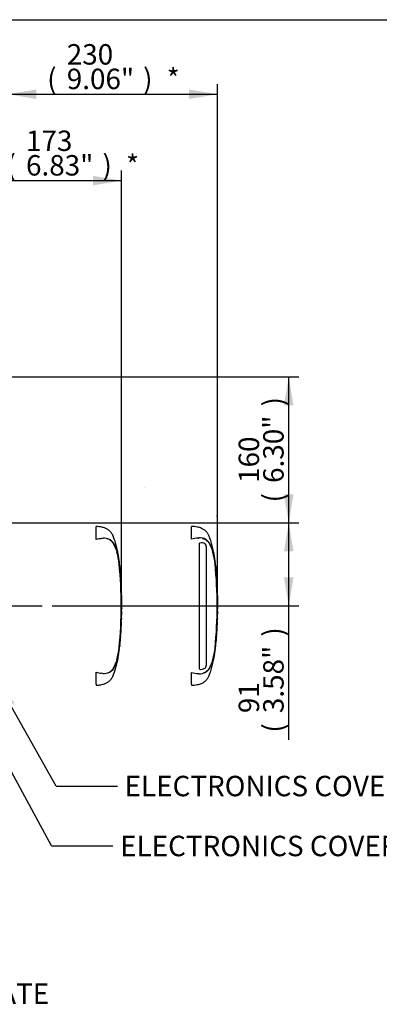
# Paper-space layout 'Sheet1' of a CAD drawing. Units: millimetres. Extents: x 0 to 4158, y 0 to 2940.
# Drawn here: x 1621 to 2015, y 1791 to 2870 of the extents above; entities that cross this region are included whole.
import ezdxf
from ezdxf.enums import TextEntityAlignment as Align
from ezdxf.lldxf.tags import DXFTag

# ---------------------------------------------------------------- set-up
doc = ezdxf.new("R2010")
doc.units = ezdxf.units.MM
doc.header["$LTSCALE"] = 7
for name, color, linetype in [('center line', 7, 'Continuous'), ('Default', 7, 'Continuous'), ('reference', 7, 'Continuous'), ('TSH-1', 7, 'Continuous'), ('visible', 7, 'Continuous')]:
    doc.layers.add(name, color=color, linetype=linetype)
doc.styles.add('SEACAD_Arial', font='arial.ttf')
tags = doc.linetypes.add('CENTER2', pattern=[28.575, 19.05, -3.175, 3.175, -3.175]).pattern_tags.tags
tags[10:11] = [DXFTag(74, 4), DXFTag(75, 0), DXFTag(340, '0'), DXFTag(46, 0.0), DXFTag(50, 0.0), DXFTag(44, 0.0), DXFTag(45, 0.0)]
tags[8:9] = [DXFTag(74, 4), DXFTag(75, 0), DXFTag(340, '0'), DXFTag(46, 0.0), DXFTag(50, 0.0), DXFTag(44, 0.0), DXFTag(45, 0.0)]
tags[6:7] = [DXFTag(74, 4), DXFTag(75, 0), DXFTag(340, '0'), DXFTag(46, 0.0), DXFTag(50, 0.0), DXFTag(44, 0.0), DXFTag(45, 0.0)]
tags[4:5] = [DXFTag(74, 4), DXFTag(75, 0), DXFTag(340, '0'), DXFTag(46, 0.0), DXFTag(50, 0.0), DXFTag(44, 0.0), DXFTag(45, 0.0)]
tags = doc.linetypes.add('HIDDEN2', pattern=[4.7625, 3.175, -1.5875]).pattern_tags.tags
tags[6:7] = [DXFTag(74, 4), DXFTag(75, 0), DXFTag(340, '0'), DXFTag(46, 0.0), DXFTag(50, 0.0), DXFTag(44, 0.0), DXFTag(45, 0.0)]
tags[4:5] = [DXFTag(74, 4), DXFTag(75, 0), DXFTag(340, '0'), DXFTag(46, 0.0), DXFTag(50, 0.0), DXFTag(44, 0.0), DXFTag(45, 0.0)]
tags = doc.linetypes.add('PHANTOM2', pattern=[31.75, 15.875, -3.175, 3.175, -3.175, 3.175, -3.175]).pattern_tags.tags
tags[14:15] = [DXFTag(74, 4), DXFTag(75, 0), DXFTag(340, '0'), DXFTag(46, 0.0), DXFTag(50, 0.0), DXFTag(44, 0.0), DXFTag(45, 0.0)]
tags[12:13] = [DXFTag(74, 4), DXFTag(75, 0), DXFTag(340, '0'), DXFTag(46, 0.0), DXFTag(50, 0.0), DXFTag(44, 0.0), DXFTag(45, 0.0)]
tags[10:11] = [DXFTag(74, 4), DXFTag(75, 0), DXFTag(340, '0'), DXFTag(46, 0.0), DXFTag(50, 0.0), DXFTag(44, 0.0), DXFTag(45, 0.0)]
tags[8:9] = [DXFTag(74, 4), DXFTag(75, 0), DXFTag(340, '0'), DXFTag(46, 0.0), DXFTag(50, 0.0), DXFTag(44, 0.0), DXFTag(45, 0.0)]
tags[6:7] = [DXFTag(74, 4), DXFTag(75, 0), DXFTag(340, '0'), DXFTag(46, 0.0), DXFTag(50, 0.0), DXFTag(44, 0.0), DXFTag(45, 0.0)]
tags[4:5] = [DXFTag(74, 4), DXFTag(75, 0), DXFTag(340, '0'), DXFTag(46, 0.0), DXFTag(50, 0.0), DXFTag(44, 0.0), DXFTag(45, 0.0)]
doc.dimstyles.new('ISO-InstDr', dxfattribs={"dimtxt": 22.4, "dimasz": 31.36, "dimexe": 11.2, "dimexo": 11.2, "dimgap": 5.6, "dimtad": 1, "dimdec": 0, "dimzin": 0, "dimdsep": 46, "dimtxsty": 'SEACAD_Arial', "dimblk1": '_SE_FILLED', "dimblk2": '_SE_FILLED', "dimsah": 1, "dimcen": 11.2, "dimadec": 0, "dimazin": 0, "dimtfac": 0.5, "dimtofl": 0, "dimtmove": 0, "dimatfit": 3, "dimfxl": 1, "dimtzin": 0, "dimarcsym": 0})

# ---------------------------------------------------------------- blocks, each defined once
blk = doc.blocks.new('SE3')
at = {"layer": 'center line', "color": 7, "linetype": 'CENTER2'}
blk.add_line((1376, 2227.6), (1645.2, 2227.6), dxfattribs=at)
at = {"layer": 'reference', "color": 7, "linetype": 'PHANTOM2'}
for p, q in [((1809.2, 2300.7), (1809.2, 2314.6)), ((1816.2, 2301.9), (1817, 2301.9)), ((1818.3, 2296.4), (1817.7, 2296.2)), ((1817.7, 2158.3), (1817.7, 2296.2)), ((1825, 2294), (1823.9, 2295.5)), ((1825.2, 2292.6), (1825, 2294)), ((1825.2, 2292.6), (1825.2, 2162.2)), ((1835.6, 2271.2), (1835.5, 2271.2)), ((1836.1, 2264.5), (1835.6, 2270.8)), ((1835.6, 2270.8), (1836.1, 2265.1)), ((1835.9, 2267.2), (1836.1, 2264.5)), ((1836.2, 2262.2), (1835.9, 2266.8)), ((1836.1, 2264.7), (1836, 2265.5)), ((1836.5, 2258.6), (1836.5, 2259.1)), ((1836.5, 2258.6), (1836.5, 2258.6)), ((1836.8, 2253.6), (1836.5, 2258.2)), ((1836.8, 2253.2), (1836.9, 2253.2)), ((1836.9, 2251.2), (1836.9, 2251.2)), ((1836.9, 2251.2), (1837, 2249.3)), ((1837.1, 2246.6), (1837.2, 2246.6)), ((1837.3, 2241.1), (1837.4, 2241.1)), ((1837.5, 2219.2), (1837.6, 2224.3)), ((1837.3, 2214), (1837.2, 2211.8)), ((1837.2, 2210), (1837.4, 2214)), ((1837.3, 2214), (1837.3, 2214)), ((1837.3, 2211.4), (1837.4, 2213.6)), ((1837.5, 2219.2), (1837.4, 2219.2)), ((1837.6, 2221.9), (1837.5, 2221.9)), ((1837.5, 2219.2), (1837.5, 2219.2)), ((1837.5, 2219.2), (1837.5, 2219.2)), ((1837.2, 2211.4), (1837.3, 2211.4)), ((1836.3, 2193.7), (1836.2, 2192.2)), ((1836.3, 2194.1), (1836.3, 2194.1)), ((1835.5, 2184), (1836, 2189.4)), ((1835.5, 2184), (1835.5, 2184)), ((1836, 2189.4), (1836, 2189.4)), ((1809.2, 2141.9), (1809.2, 2154.5))]:
    blk.add_line(p, q, dxfattribs=at)
for centre, radius, start, end in [((1819.3, 2261.2), 40.8, 94.3622, 104.3872), ((1818.2, 2287.8), 14.2, 62.8582, 94.7865), ((1820.1, 2290.2), 6.52, 55.0654, 106.5627), ((1763.8, 2266.5), 71.5, 5.601, 16.2328), ((1378.6, 2227.6), 458.6, 354.2522, 5.7478), ((1848.1, 2272.1), 12.6, 184.0619, 185.8935), ((1776.8, 2265.3), 59, 5.3172, 5.7072), ((1373.6, 2227.6), 463.8, 355.2163, 4.775), ((1850.3, 2263.1), 14.1, 183.7687, 185.2875), ((1768.6, 2254.6), 68, 3.3554, 6.0398), ((1754, 2251.7), 82.8, 4.7889, 5.0084), ((1843.5, 2258.8), 6.99, 181.159, 184.4404), ((1843.3, 2253.8), 6.58, 182.3814, 185.8726), ((1843.7, 2251.3), 6.84, 180.3818, 183.8832), ((2032, 2259.6), 195.3, 182.5817, 183.8224), ((1140.5, 2212.4), 697.5, 2.8125, 3.037), ((1843.4, 2246.5), 6.23, 179.7049, 183.3851), ((2030.1, 2230.3), 192.5, 179.6552, 181.8399), ((1849.9, 2213.3), 12.5, 176.7538, 178.5825), ((1842.7, 2221.5), 5.21, 175.7965, 180.1971), ((1848.4, 2219.2), 10.9, 178.2372, 180.334), ((1832.3, 2219.6), 5.15, 355.5185, 359.9755), ((1864.4, 2220), 27, 181.2669, 181.8825), ((1829.9, 2221.7), 7.69, 358.1746, 1.1555), ((1843.2, 2211.5), 5.97, 176.9388, 180.7786), ((2034.6, 2178.6), 198.9, 175.5433, 176.8832), ((1822.1, 2194.7), 14.2, 355.6797, 357.2948), ((1760.6, 2189.2), 74.7, 343.9983, 354.1679), ((1819.8, 2165.1), 7.12, 252.839, 303.7854), ((1821.4, 2162.2), 3.82, 308.2576, 0.8992), ((1819.2, 2193.4), 40.2, 255.5406, 265.7101), ((1817.7, 2176.4), 23.1, 266.3134, 268.3319), ((1818.2, 2167.4), 14.2, 265.2127, 297.1426), ((1702.4, 2099.8), 114.7, 20.8361, 21.5235)]:
    blk.add_arc(centre, radius, start, end, dxfattribs=at)
for points, knots in [([(1836.1, 2264.6), (1835.8, 2268.6), (1835.2, 2275.7), (1833.4, 2287.6), (1831.2, 2296.2), (1829.3, 2301.6), (1828.6, 2303.6), (1827.8, 2305.3), (1827.1, 2306.6), (1826.2, 2307.7), (1825, 2309.3), (1822.9, 2311.1), (1819.6, 2312.8), (1814.9, 2314.2), (1811.5, 2314.5), (1809.2, 2314.6)], [0, 0, 0, 0, 0.173255, 0.360768, 0.554783, 0.594278, 0.629136, 0.657213, 0.678197, 0.698895, 0.727606, 0.772901, 0.826702, 0.900833, 1, 1, 1, 1]), ([(1821.3, 2301.6), (1821.4, 2301.6), (1821.5, 2301.5), (1821.9, 2301.4), (1822.3, 2301.3), (1823.2, 2300.9), (1823.8, 2300.6), (1824.7, 2300), (1824.9, 2299.8), (1825.5, 2299.4), (1825.7, 2299.2), (1826.4, 2298.6), (1826.9, 2298.2), (1827.5, 2297.5), (1827.7, 2297.2), (1828, 2296.7), (1828.2, 2296.5), (1828.6, 2295.7), (1828.9, 2295.2), (1829.4, 2294.1), (1829.7, 2293.6), (1830.4, 2292), (1830.8, 2290.9), (1831.7, 2288.7), (1832, 2287.6), (1832.4, 2286.5)], [0.3350954, 0.3350954, 0.3350954, 0.3350954, 0.34375, 0.34375, 0.375, 0.375, 0.4375, 0.4375, 0.46875, 0.46875, 0.5, 0.5, 0.5625, 0.5625, 0.59375, 0.59375, 0.625, 0.625, 0.6875, 0.6875, 0.75, 0.75, 0.875, 0.875, 1, 1, 1, 1]), ([(1824.7, 2300.4), (1825, 2300.2), (1825.3, 2300), (1825.8, 2299.6), (1826.1, 2299.4), (1826.6, 2299), (1826.9, 2298.8), (1827.4, 2298.2), (1827.6, 2297.9), (1828.2, 2297.1), (1828.5, 2296.6), (1829.2, 2295.4), (1829.4, 2294.9), (1830.3, 2293.2), (1830.8, 2292), (1831.5, 2290.2), (1831.7, 2289.6), (1832.1, 2288.4), (1832.3, 2287.8), (1832.9, 2285.8), (1833.3, 2284.3), (1834, 2281), (1834.3, 2279.2), (1834.7, 2276.5), (1834.8, 2275.6), (1835.1, 2273.7), (1835.2, 2272.8), (1835.5, 2270), (1835.6, 2268.1), (1835.8, 2266.2)], [0, 0, 0, 0, 0.03125, 0.03125, 0.0625, 0.0625, 0.09375, 0.09375, 0.125, 0.125, 0.1875, 0.1875, 0.25, 0.25, 0.375, 0.375, 0.4375, 0.4375, 0.5, 0.5, 0.625, 0.625, 0.75, 0.75, 0.8125, 0.8125, 0.875, 0.875, 1, 1, 1, 1]), ([(1835.9, 2266.8), (1835.9, 2266.9), (1835.9, 2267), (1835.9, 2267.2), (1835.9, 2267.2), (1835.9, 2267.2)], [0, 0, 0, 0, 0.5, 0.5, 1, 1, 1, 1]), ([(1837.5, 2238.9), (1837.5, 2238.9), (1837.5, 2238.9), (1837.5, 2238.8), (1837.5, 2238.8), (1837.5, 2238.7), (1837.5, 2238.6), (1837.5, 2238.4), (1837.5, 2238.3), (1837.5, 2238.1), (1837.5, 2238), (1837.5, 2237.8), (1837.5, 2237.7), (1837.5, 2237.5), (1837.5, 2237.4), (1837.5, 2237.2), (1837.5, 2237.1), (1837.5, 2236.9), (1837.5, 2236.8), (1837.5, 2236.5), (1837.5, 2236.2), (1837.5, 2235.6), (1837.5, 2235.4), (1837.5, 2234.8), (1837.5, 2234.5), (1837.5, 2233.9), (1837.5, 2233.6), (1837.5, 2233), (1837.5, 2232.7), (1837.5, 2232.1), (1837.5, 2231.8), (1837.5, 2231.5)], [0, 0, 0, 0, 0.125, 0.125, 0.25, 0.25, 0.375, 0.375, 0.4375, 0.4375, 0.5, 0.5, 0.53125, 0.53125, 0.5625, 0.5625, 0.59375, 0.59375, 0.625, 0.625, 0.6875, 0.6875, 0.75, 0.75, 0.8125, 0.8125, 0.875, 0.875, 0.9375, 0.9375, 1, 1, 1, 1]), ([(1837.4, 2219.2), (1837.4, 2218.3), (1837.4, 2217.5), (1837.3, 2216.6), (1837.3, 2215.8), (1837.3, 2214.9), (1837.3, 2214)], [0, 0, 0, 0, 0.482543, 0.482543, 0.482543, 1, 1, 1, 1]), ([(1837.3, 2214), (1837.3, 2214), (1837.3, 2214), (1837.3, 2214.2), (1837.3, 2214.3), (1837.3, 2214.6), (1837.3, 2214.7), (1837.3, 2215.1), (1837.3, 2215.2), (1837.3, 2215.4)], [0, 0, 0, 0, 0.125, 0.125, 0.25, 0.25, 0.375, 0.375, 0.4618161, 0.4618161, 0.4618161, 0.4618161]), ([(1837.5, 2219.6), (1837.5, 2220), (1837.5, 2220.5), (1837.6, 2220.9), (1837.6, 2221.1), (1837.6, 2221.3), (1837.6, 2221.5)], [0, 0, 0, 0, 0.704212, 0.704212, 0.704212, 1, 1, 1, 1]), ([(1837.5, 2221.5), (1837.5, 2221), (1837.5, 2220.5), (1837.5, 2220.1), (1837.5, 2219.9), (1837.5, 2219.7), (1837.5, 2219.6)], [0, 0, 0, 0, 0.730616, 0.730616, 0.730616, 1, 1, 1, 1]), ([(1836.8, 2202.7), (1836.8, 2202.4), (1836.8, 2202.1), (1836.8, 2201.5), (1836.7, 2201.2), (1836.7, 2200.6), (1836.7, 2200.3), (1836.7, 2199.7), (1836.6, 2199.4), (1836.6, 2198.8), (1836.6, 2198.6), (1836.6, 2198), (1836.6, 2197.8), (1836.5, 2197.4), (1836.5, 2197.3), (1836.5, 2197.1), (1836.5, 2197), (1836.5, 2196.8), (1836.5, 2196.7), (1836.5, 2196.5), (1836.5, 2196.4), (1836.5, 2196.3), (1836.5, 2196.2), (1836.5, 2196.1), (1836.5, 2196), (1836.5, 2195.9), (1836.5, 2195.8), (1836.5, 2195.6), (1836.5, 2195.5), (1836.4, 2195.4), (1836.4, 2195.4), (1836.4, 2195.4)], [0, 0, 0, 0, 0.0625, 0.0625, 0.125, 0.125, 0.1875, 0.1875, 0.25, 0.25, 0.3125, 0.3125, 0.375, 0.375, 0.40625, 0.40625, 0.4375, 0.4375, 0.46875, 0.46875, 0.5, 0.5, 0.53125, 0.53125, 0.5625, 0.5625, 0.625, 0.625, 0.75, 0.75, 0.8461202, 0.8461202, 0.8461202, 0.8461202]), ([(1837.2, 2210), (1837.2, 2210), (1837.2, 2210), (1837.2, 2209.9), (1837.2, 2209.8), (1837.2, 2209.6), (1837.2, 2209.5), (1837.2, 2209.4), (1837.2, 2209.3), (1837.2, 2209.2), (1837.2, 2209.1), (1837.2, 2209), (1837.2, 2208.9), (1837.2, 2208.7), (1837.2, 2208.6), (1837.1, 2208.4), (1837.1, 2208.4), (1837.1, 2208.1), (1837.1, 2208), (1837.1, 2207.7), (1837.1, 2207.4), (1837.1, 2206.9), (1837, 2206.6), (1837, 2206), (1837, 2205.7), (1837, 2205.1), (1836.9, 2204.8), (1836.9, 2204.2), (1836.9, 2203.9), (1836.9, 2203.3), (1836.8, 2203), (1836.8, 2202.7)], [0.1539432, 0.1539432, 0.1539432, 0.1539432, 0.25, 0.25, 0.375, 0.375, 0.4375, 0.4375, 0.46875, 0.46875, 0.5, 0.5, 0.53125, 0.53125, 0.5625, 0.5625, 0.59375, 0.59375, 0.625, 0.625, 0.6875, 0.6875, 0.75, 0.75, 0.8125, 0.8125, 0.875, 0.875, 0.9375, 0.9375, 1, 1, 1, 1]), ([(1836.2, 2192.2), (1836.2, 2191.8), (1836.2, 2191.4), (1836.1, 2190.8), (1836.1, 2190.5), (1836.1, 2190), (1836, 2189.8), (1836, 2189.6), (1836, 2189.5), (1836, 2189.4), (1836, 2189.4), (1836, 2189.4)], [0, 0, 0, 0, 0.25, 0.25, 0.5, 0.5, 0.75, 0.75, 0.875, 0.875, 1, 1, 1, 1]), ([(1809.2, 2140.6), (1811.5, 2140.7), (1814.9, 2141), (1819.6, 2142.3), (1822.9, 2144), (1825, 2145.8), (1826.2, 2147.4), (1827.1, 2148.6), (1827.8, 2149.9), (1828.6, 2151.5), (1829.3, 2153.6), (1831.2, 2158.9), (1833.4, 2167.5), (1834.9, 2177.3), (1835.4, 2182.4), (1835.5, 2184)], [0, 0, 0, 0, 0.110663, 0.193386, 0.253424, 0.30397, 0.336009, 0.359106, 0.382523, 0.413855, 0.452754, 0.496827, 0.713332, 0.922582, 1, 1, 1, 1]), ([(1835.8, 2188.9), (1835.6, 2187), (1835.5, 2185.1), (1835.2, 2182.3), (1835, 2181.4), (1834.8, 2179.5), (1834.7, 2178.6), (1834.3, 2175.9), (1834, 2174.1), (1833.3, 2170.9), (1832.9, 2169.4), (1832.3, 2167.4), (1832.1, 2166.8), (1831.7, 2165.5), (1831.5, 2164.9), (1830.8, 2163.1), (1830.3, 2162), (1829.4, 2160.3), (1829.1, 2159.7), (1828.5, 2158.6), (1828.2, 2158), (1827.6, 2157.2), (1827.4, 2156.9), (1826.9, 2156.4), (1826.6, 2156.1), (1826.1, 2155.8), (1825.8, 2155.6), (1825.3, 2155.2), (1825, 2155), (1824.7, 2154.8)], [0, 0, 0, 0, 0.125, 0.125, 0.1875, 0.1875, 0.25, 0.25, 0.375, 0.375, 0.5, 0.5, 0.5625, 0.5625, 0.625, 0.625, 0.75, 0.75, 0.8125, 0.8125, 0.875, 0.875, 0.90625, 0.90625, 0.9375, 0.9375, 0.96875, 0.96875, 1, 1, 1, 1]), ([(1832.4, 2168.6), (1831.7, 2166.4), (1830.9, 2164.3), (1829.4, 2161.1), (1828.9, 2160), (1828, 2158.5), (1827.7, 2158), (1826.9, 2157), (1826.5, 2156.6), (1825.5, 2155.8), (1825, 2155.4), (1823.9, 2154.6), (1823.3, 2154.3), (1822.3, 2153.9), (1821.9, 2153.8), (1821.5, 2153.6)], [0, 0, 0, 0, 0.25, 0.25, 0.375, 0.375, 0.4375, 0.4375, 0.5, 0.5, 0.5625, 0.5625, 0.625, 0.625, 0.6602861, 0.6602861, 0.6602861, 0.6602861])]:
    blk.add_open_spline(points, degree=3, knots=knots, dxfattribs=at)
for points in [[(1837.1, 2246.6), (1837, 2249.9), (1836.9, 2252.1), (1836.8, 2253.2)], [(1837.3, 2241.1), (1837.3, 2242.8), (1837.2, 2244.5), (1837.1, 2246.2)], [(1837.5, 2238.8), (1837.4, 2239.5), (1837.4, 2240.2), (1837.4, 2241.1)], [(1836, 2189.5), (1836.1, 2190.8), (1836.3, 2192.8), (1836.4, 2195.5)]]:
    blk.add_open_spline(points, degree=3, dxfattribs=at)
at = {"layer": 'visible', "color": 7, "linetype": 'HIDDEN2'}
for p, q in [((1758, 2357.3), (1757.8, 2357.3)), ((1704.7, 2300.3), (1704.7, 2314.6)), ((1710.1, 2301.4), (1711.8, 2301.6)), ((1730.4, 2271.2), (1730.3, 2271.2)), ((1730.8, 2266), (1730.4, 2270.7)), ((1730.7, 2267.1), (1730.9, 2264.8)), ((1731, 2262.2), (1730.7, 2266.6)), ((1730.9, 2264.8), (1730.8, 2265.5)), ((1730.9, 2265.2), (1730.8, 2265.4)), ((1731.3, 2258.6), (1731.3, 2258.6)), ((1731.6, 2253.7), (1731.3, 2258.1)), ((1731.6, 2253.2), (1731.7, 2253.2)), ((1732, 2246.6), (1731.6, 2253.2)), ((1731.7, 2251.2), (1731.7, 2251.2)), ((1731.8, 2250.7), (1731.8, 2249.3)), ((1731.9, 2246.6), (1731.9, 2246.6)), ((1732.2, 2241.1), (1732.2, 2241.1)), ((1732.3, 2238.8), (1732.2, 2241.1)), ((1377.7, 2227.6), (1643.4, 2227.6)), ((1732.3, 2219.2), (1732.4, 2224.3)), ((1732, 2210), (1732.2, 2214)), ((1732.1, 2214), (1732.1, 2214)), ((1732.1, 2211.9), (1732.2, 2213.5)), ((1732.1, 2213.5), (1732.1, 2211.9)), ((1732.2, 2219.2), (1732.2, 2219.2)), ((1732.4, 2221.9), (1732.3, 2221.9)), ((1732.3, 2219.2), (1732.3, 2219.2)), ((1732.3, 2219.2), (1732.3, 2219.2)), ((1732, 2211.4), (1732.1, 2211.4)), ((1731.1, 2193.6), (1731, 2192.2)), ((1731.1, 2194.1), (1731.1, 2194.1)), ((1730.3, 2184.5), (1730.7, 2188.9)), ((1730.3, 2184), (1730.3, 2184)), ((1730.8, 2189.4), (1730.8, 2189.4)), ((1704.7, 2141.7), (1704.7, 2154.8)), ((1711.8, 2153.6), (1710.1, 2153.7)), ((1704.7, 2141.7), (1704.7, 2140.6))]:
    blk.add_line(p, q, dxfattribs=at)
blk.add_circle((1837, 2326.1), 0.0617, dxfattribs=at)
for centre, radius, start, end in [((1715.6, 2260.8), 40.9, 97.6614, 105.4139), ((1713.4, 2287.4), 14.3, 65.8508, 96.5305), ((1658.6, 2266.5), 71.5, 5.601, 16.2328), ((1273.4, 2227.6), 458.6, 354.2522, 5.7478), ((1746.5, 2272.3), 16.2, 184.0867, 185.8583), ((1268.8, 2227.6), 463.4, 355.203, 4.797), ((1748.9, 2263.4), 17.9, 183.7796, 185.2767), ((1663, 2254.6), 68.4, 4.1744, 6.0114), ((1740.1, 2258.8), 8.86, 181.1825, 184.4212), ((1739.9, 2254), 8.34, 182.4022, 185.8485), ((1740.5, 2251.3), 8.82, 180.426, 183.8618), ((1716.3, 2250), 15.5, 2.5381, 4.3851), ((2853.9, 2309.2), 1123.7, 182.9829, 183.1522), ((1035.3, 2212.4), 697.5, 2.8125, 3.037), ((1717.5, 2246.4), 14.5, 0.551, 3.7054), ((1739.8, 2246.5), 7.9, 179.7313, 183.3595), ((1740, 2241.8), 7.87, 180.9572, 184.6004), ((1924.9, 2230.3), 192.5, 179.6552, 181.8399), ((1737.7, 2214.2), 5.63, 176.9845, 182.0758), ((1725.5, 2213.8), 6.64, 357.0451, 1.3613), ((1725.9, 2219.7), 6.37, 355.4953, 359.9983), ((1737.7, 2218.7), 5.51, 174.8872, 180.0954), ((1748.3, 2213.1), 16.1, 176.7803, 178.5572), ((1738.9, 2221.4), 6.58, 175.8165, 180.1754), ((1746.3, 2219.2), 14, 178.2617, 180.3043), ((1759.2, 2220), 27, 181.2259, 181.8825), ((1722.9, 2221.7), 9.44, 358.1492, 1.1853), ((1739.6, 2211.5), 7.57, 176.9656, 180.7519), ((1719.5, 2212.2), 12.6, 356.2055, 358.4816), ((4714.6, 1989.3), 2990.5, 176.0844, 176.1481), ((1741, 2193), 9.9, 173.8049, 176.8737), ((1713.9, 2194.9), 17.3, 355.6584, 357.318), ((1655.4, 2189.2), 74.7, 343.9983, 354.1679), ((1738.7, 2183.5), 8.38, 173.68, 177.1107), ((1739.8, 2188.3), 9.13, 173.0829, 176.2339), ((1714.5, 2191.2), 16.3, 353.8089, 356.6117), ((1715.6, 2194.2), 40.9, 254.5787, 262.346), ((1713.4, 2167.8), 14.3, 263.4712, 294.1475)]:
    blk.add_arc(centre, radius, start, end, dxfattribs=at)
for points, knots in [([(1730.9, 2264.8), (1730.9, 2265.1), (1730.6, 2268.4), (1730, 2275.2), (1728.7, 2284.5), (1726.7, 2293.8), (1724.5, 2300.7), (1722.8, 2304.9), (1721.9, 2306.6), (1720.6, 2308.2), (1719, 2310.1), (1716.5, 2311.8), (1713.4, 2313.2), (1709.3, 2314.2), (1706.6, 2314.4), (1704.7, 2314.6)], [0, 0, 0, 0, 0.014063, 0.165348, 0.315686, 0.469038, 0.620742, 0.658795, 0.685792, 0.712649, 0.755016, 0.805481, 0.855388, 0.919334, 1, 1, 1, 1]), ([(1717.1, 2301.2), (1717.3, 2301.2), (1717.5, 2301.1), (1718.4, 2300.7), (1719, 2300.4), (1719.8, 2299.8), (1720, 2299.6), (1720.4, 2299.3), (1720.5, 2299.2), (1720.7, 2299), (1720.8, 2298.9), (1721.2, 2298.6), (1721.4, 2298.4), (1721.9, 2298), (1722.1, 2297.7), (1722.4, 2297.3), (1722.6, 2297), (1722.9, 2296.5), (1723.1, 2296.3), (1723.5, 2295.5), (1723.8, 2295), (1724.3, 2294), (1724.5, 2293.5), (1725.7, 2290.8), (1726.5, 2288.7), (1727.2, 2286.5)], [0.3534688, 0.3534688, 0.3534688, 0.3534688, 0.375, 0.375, 0.4375, 0.4375, 0.46875, 0.46875, 0.484375, 0.484375, 0.5, 0.5, 0.53125, 0.53125, 0.5625, 0.5625, 0.59375, 0.59375, 0.625, 0.625, 0.6875, 0.6875, 0.75, 0.75, 1, 1, 1, 1]), ([(1719.2, 2300.4), (1719.6, 2300.3), (1719.9, 2300), (1720.4, 2299.6), (1720.7, 2299.5), (1721.2, 2299.1), (1721.5, 2298.9), (1722, 2298.4), (1722.2, 2298.2), (1722.9, 2297.3), (1723.2, 2296.8), (1723.8, 2295.7), (1724.1, 2295.2), (1725, 2293.5), (1725.5, 2292.3), (1726.2, 2290.6), (1726.4, 2290), (1726.8, 2288.8), (1727.1, 2288.2), (1727.7, 2286.2), (1728, 2284.7), (1728.7, 2281.4), (1729, 2279.6), (1729.5, 2276.9), (1729.6, 2275.9), (1729.8, 2274), (1729.9, 2273.1), (1730.2, 2270.2), (1730.4, 2268.3), (1730.6, 2266.3)], [0, 0, 0, 0, 0.03125, 0.03125, 0.0625, 0.0625, 0.09375, 0.09375, 0.125, 0.125, 0.1875, 0.1875, 0.25, 0.25, 0.375, 0.375, 0.4375, 0.4375, 0.5, 0.5, 0.625, 0.625, 0.75, 0.75, 0.8125, 0.8125, 0.875, 0.875, 1, 1, 1, 1]), ([(1730.4, 2270.7), (1730.4, 2270.8), (1730.4, 2270.9), (1730.4, 2271.1), (1730.4, 2271.2), (1730.4, 2271.2)], [0, 0, 0, 0, 0.5, 0.5, 1, 1, 1, 1]), ([(1730.7, 2266.6), (1730.7, 2266.8), (1730.7, 2267), (1730.7, 2267.1), (1730.7, 2267.2), (1730.7, 2267.1)], [0, 0, 0, 0, 0.5, 0.5, 1, 1, 1, 1]), ([(1730.8, 2265.2), (1730.9, 2265.1), (1730.9, 2264.9), (1730.9, 2264.7), (1730.9, 2264.7), (1730.9, 2264.8)], [0, 0, 0, 0, 0.5, 0.5, 1, 1, 1, 1]), ([(1730.9, 2264.8), (1730.9, 2264.7), (1730.9, 2264.7), (1730.9, 2264.9), (1730.9, 2265.1), (1730.9, 2265.2)], [0, 0, 0, 0, 0.5, 0.5, 1, 1, 1, 1]), ([(1731.3, 2258.6), (1731.3, 2258.6), (1731.3, 2258.6), (1731.3, 2258.7), (1731.3, 2258.7), (1731.3, 2258.7), (1731.3, 2258.7), (1731.3, 2258.8), (1731.3, 2258.8), (1731.3, 2258.9), (1731.3, 2258.9), (1731.3, 2259), (1731.3, 2259), (1731.3, 2259.1), (1731.3, 2259.1), (1731.3, 2259.2), (1731.3, 2259.2), (1731.3, 2259.3), (1731.3, 2259.3), (1731.3, 2259.4), (1731.3, 2259.4), (1731.3, 2259.5), (1731.3, 2259.5), (1731.3, 2259.6), (1731.3, 2259.6), (1731.3, 2259.6), (1731.3, 2259.6), (1731.3, 2259.6)], [0, 0, 0, 0, 0.121366, 0.121366, 0.121366, 0.242726, 0.242726, 0.242726, 0.364187, 0.364187, 0.364187, 0.485892, 0.485892, 0.485892, 0.607841, 0.607841, 0.607841, 0.729927, 0.729927, 0.729927, 0.851986, 0.851986, 0.851986, 0.973863, 0.973863, 0.973863, 1, 1, 1, 1]), ([(1732.3, 2238.9), (1732.3, 2238.9), (1732.3, 2238.9), (1732.3, 2238.8), (1732.3, 2238.8), (1732.3, 2238.7), (1732.3, 2238.6), (1732.3, 2238.4), (1732.3, 2238.3), (1732.3, 2238.1), (1732.3, 2238), (1732.3, 2237.8), (1732.3, 2237.7), (1732.3, 2237.5), (1732.3, 2237.4), (1732.3, 2237.2), (1732.3, 2237.1), (1732.3, 2236.9), (1732.3, 2236.8), (1732.3, 2236.5), (1732.3, 2236.2), (1732.3, 2235.6), (1732.3, 2235.4), (1732.3, 2234.8), (1732.3, 2234.5), (1732.3, 2233.9), (1732.3, 2233.6), (1732.3, 2233), (1732.3, 2232.7), (1732.3, 2232.1), (1732.3, 2231.8), (1732.3, 2231.5)], [0, 0, 0, 0, 0.125, 0.125, 0.25, 0.25, 0.375, 0.375, 0.4375, 0.4375, 0.5, 0.5, 0.53125, 0.53125, 0.5625, 0.5625, 0.59375, 0.59375, 0.625, 0.625, 0.6875, 0.6875, 0.75, 0.75, 0.8125, 0.8125, 0.875, 0.875, 0.9375, 0.9375, 1, 1, 1, 1]), ([(1732.2, 2218.7), (1732.2, 2218), (1732.2, 2217.3), (1732.1, 2216.6), (1732.1, 2215.9), (1732.1, 2215.2), (1732.1, 2214.5)], [0, 0, 0, 0, 0.478389, 0.478389, 0.478389, 1, 1, 1, 1]), ([(1732.1, 2214), (1732.1, 2214), (1732.1, 2214), (1732.1, 2214.2), (1732.1, 2214.3), (1732.1, 2214.6), (1732.1, 2214.7), (1732.1, 2215.1), (1732.1, 2215.2), (1732.1, 2215.4)], [0, 0, 0, 0, 0.125, 0.125, 0.25, 0.25, 0.375, 0.375, 0.4570493, 0.4570493, 0.4570493, 0.4570493]), ([(1732.3, 2221.4), (1732.3, 2220.9), (1732.3, 2220.5), (1732.3, 2220.1), (1732.3, 2219.9), (1732.3, 2219.8), (1732.3, 2219.7)], [0, 0, 0, 0, 0.757287, 0.757287, 0.757287, 1, 1, 1, 1]), ([(1732.3, 2219.7), (1732.3, 2220.1), (1732.3, 2220.5), (1732.4, 2220.9), (1732.4, 2221.1), (1732.4, 2221.2), (1732.4, 2221.4)], [0, 0, 0, 0, 0.727826, 0.727826, 0.727826, 1, 1, 1, 1]), ([(1731.6, 2202.7), (1731.6, 2202.4), (1731.6, 2202.1), (1731.6, 2201.5), (1731.5, 2201.2), (1731.5, 2200.6), (1731.5, 2200.3), (1731.5, 2199.7), (1731.4, 2199.4), (1731.4, 2198.8), (1731.4, 2198.6), (1731.4, 2198), (1731.4, 2197.8), (1731.3, 2197.4), (1731.3, 2197.3), (1731.3, 2197.1), (1731.3, 2197), (1731.3, 2196.8), (1731.3, 2196.7), (1731.3, 2196.5), (1731.3, 2196.4), (1731.3, 2196.3), (1731.3, 2196.2), (1731.3, 2196.1), (1731.3, 2196), (1731.3, 2195.9), (1731.3, 2195.8), (1731.3, 2195.6), (1731.3, 2195.5), (1731.2, 2195.4), (1731.2, 2195.4), (1731.2, 2195.4)], [0, 0, 0, 0, 0.0625, 0.0625, 0.125, 0.125, 0.1875, 0.1875, 0.25, 0.25, 0.3125, 0.3125, 0.375, 0.375, 0.40625, 0.40625, 0.4375, 0.4375, 0.46875, 0.46875, 0.5, 0.5, 0.53125, 0.53125, 0.5625, 0.5625, 0.625, 0.625, 0.75, 0.75, 0.8461203, 0.8461203, 0.8461203, 0.8461203]), ([(1732, 2210), (1732, 2210), (1732, 2210), (1732, 2209.9), (1732, 2209.8), (1732, 2209.6), (1732, 2209.5), (1732, 2209.4), (1732, 2209.3), (1732, 2209.2), (1732, 2209.1), (1732, 2209), (1732, 2208.9), (1732, 2208.7), (1732, 2208.6), (1731.9, 2208.4), (1731.9, 2208.4), (1731.9, 2208.1), (1731.9, 2208), (1731.9, 2207.7), (1731.9, 2207.4), (1731.9, 2206.9), (1731.8, 2206.6), (1731.8, 2206), (1731.8, 2205.7), (1731.8, 2205.1), (1731.7, 2204.8), (1731.7, 2204.2), (1731.7, 2203.9), (1731.7, 2203.3), (1731.6, 2203), (1731.6, 2202.7)], [0.1539441, 0.1539441, 0.1539441, 0.1539441, 0.25, 0.25, 0.375, 0.375, 0.4375, 0.4375, 0.46875, 0.46875, 0.5, 0.5, 0.53125, 0.53125, 0.5625, 0.5625, 0.59375, 0.59375, 0.625, 0.625, 0.6875, 0.6875, 0.75, 0.75, 0.8125, 0.8125, 0.875, 0.875, 0.9375, 0.9375, 1, 1, 1, 1]), ([(1731, 2192.2), (1731, 2191.8), (1731, 2191.4), (1730.9, 2190.8), (1730.9, 2190.5), (1730.9, 2190), (1730.8, 2189.8), (1730.8, 2189.6), (1730.8, 2189.5), (1730.8, 2189.4), (1730.8, 2189.4), (1730.8, 2189.4)], [0, 0, 0, 0, 0.25, 0.25, 0.5, 0.5, 0.75, 0.75, 0.875, 0.875, 1, 1, 1, 1]), ([(1704.7, 2140.6), (1706.6, 2140.7), (1709.3, 2141), (1713.4, 2142), (1716.5, 2143.4), (1719, 2145.1), (1720.6, 2147), (1721.9, 2148.6), (1722.8, 2150.3), (1724.7, 2154.9), (1727.1, 2162.6), (1729.2, 2173.4), (1729.9, 2180.1), (1730.3, 2184)], [0, 0, 0, 0, 0.089915, 0.161193, 0.216822, 0.273073, 0.320298, 0.350235, 0.380327, 0.422743, 0.616696, 0.810678, 1, 1, 1, 1]), ([(1730.6, 2188.8), (1730.4, 2186.9), (1730.2, 2185), (1729.9, 2182.1), (1729.8, 2181.1), (1729.6, 2179.2), (1729.4, 2178.3), (1729, 2175.5), (1728.7, 2173.7), (1728, 2170.5), (1727.7, 2169), (1727.1, 2167), (1726.9, 2166.4), (1726.4, 2165.2), (1726.2, 2164.6), (1725.5, 2162.8), (1725, 2161.7), (1724.1, 2160), (1723.8, 2159.4), (1723.2, 2158.3), (1722.9, 2157.8), (1722.2, 2157), (1722, 2156.7), (1721.5, 2156.2), (1721.2, 2156), (1720.7, 2155.7), (1720.4, 2155.5), (1719.9, 2155.1), (1719.6, 2154.9), (1719.2, 2154.7)], [0, 0, 0, 0, 0.125, 0.125, 0.1875, 0.1875, 0.25, 0.25, 0.375, 0.375, 0.5, 0.5, 0.5625, 0.5625, 0.625, 0.625, 0.75, 0.75, 0.8125, 0.8125, 0.875, 0.875, 0.90625, 0.90625, 0.9375, 0.9375, 0.96875, 0.96875, 1, 1, 1, 1]), ([(1727.2, 2168.6), (1726.5, 2166.5), (1725.7, 2164.3), (1724.3, 2161.2), (1723.8, 2160.2), (1723, 2158.7), (1722.7, 2158.2), (1721.9, 2157.2), (1721.5, 2156.8), (1720.5, 2156), (1720.1, 2155.6), (1719, 2154.8), (1718.5, 2154.5), (1717.9, 2154.2)], [0, 0, 0, 0, 0.25, 0.25, 0.375, 0.375, 0.4375, 0.4375, 0.5, 0.5, 0.5625, 0.5625, 0.6235481, 0.6235481, 0.6235481, 0.6235481])]:
    blk.add_open_spline(points, degree=3, knots=knots, dxfattribs=at)
for points in [[(1732.1, 2241.6), (1732.1, 2243.1), (1732, 2244.6), (1731.9, 2246.1)], [(1730.8, 2189.5), (1731.1, 2193.1), (1731.2, 2195.1), (1731.2, 2195.5)]]:
    blk.add_open_spline(points, degree=3, dxfattribs=at)
blk = doc.blocks.new('SEANNOT_GROUP97')
at = {"layer": 'Default', "linetype": 'Continuous'}
blk.add_hatch(color=7, dxfattribs=at).paths.add_polyline_path([(1615, 2121.3), (1595, 2146), (1605.9, 2116.2)])
at = {"layer": 'Default', "color": 7, "linetype": 'Continuous'}
blk.add_line((1660.7, 2030.1), (1727.9, 2030.1), dxfattribs=at)
blk.add_lwpolyline([(1660.7, 2030.1), (1595, 2146)], dxfattribs=at)
at = {"layer": 'Default', "color": 7, "linetype": 'Continuous', "style": 'SEACAD_Arial'}
blk.add_text('ELECTRONICS COVER (LONG) **', height=22.4, dxfattribs=at).set_placement((1735.7, 2041.3), align=Align.TOP_LEFT)
blk = doc.blocks.new('SEANNOT_GROUP100')
at = {"layer": 'Default', "linetype": 'Continuous'}
blk.add_hatch(color=7, dxfattribs=at).paths.add_polyline_path([(1570.1, 2132.6), (1550.5, 2157.7), (1560.9, 2127.6)])
at = {"layer": 'Default', "color": 7, "linetype": 'Continuous'}
blk.add_line((1655.7, 1964.4), (1722.9, 1964.4), dxfattribs=at)
blk.add_lwpolyline([(1655.7, 1964.4), (1550.5, 2157.7)], dxfattribs=at)
at = {"layer": 'Default', "color": 7, "linetype": 'Continuous', "style": 'SEACAD_Arial'}
blk.add_text('ELECTRONICS COVER (SHORT) **', height=22.4, dxfattribs=at).set_placement((1730.8, 1975.6), align=Align.TOP_LEFT)
blk = doc.blocks.new('SEANNOT_GROUP104')
at = {"layer": 'Default', "linetype": 'Continuous'}
blk.add_hatch(color=7, dxfattribs=at).paths.add_polyline_path([(1198.2, 1995.4), (1185.6, 2024.6), (1188.1, 1992.9)])
at = {"layer": 'Default', "color": 7, "linetype": 'Continuous'}
blk.add_line((1240.6, 1802.5), (1314.2, 1802.5), dxfattribs=at)
blk.add_lwpolyline([(1240.6, 1802.5), (1185.6, 2024.6)], dxfattribs=at)
at = {"layer": 'Default', "color": 7, "linetype": 'Continuous', "style": 'SEACAD_Arial'}
blk.add_text('IDENTIFICATION PLATE', height=22.4, dxfattribs=at).set_placement((1322, 1813.7), align=Align.TOP_LEFT)
blk = doc.blocks.new('DMBLK254')
at = {"layer": 'Default', "linetype": 'Continuous'}
for points in [[(1590.3, 2698.8), (1559, 2693.6), (1590.3, 2688.4)], [(1701, 2698.8), (1701, 2688.4), (1732.3, 2693.6)]]:
    blk.add_hatch(color=7, dxfattribs=at).paths.add_polyline_path(points)
at = {"layer": 'Default', "color": 7, "linetype": 'Continuous'}
for p, q in [((1559, 2238.8), (1559, 2704.8)), ((1732.3, 2242.7), (1732.3, 2704.8)), ((1559, 2693.6), (1732.3, 2693.6))]:
    blk.add_line(p, q, dxfattribs=at)
at = {"layer": 'Default', "color": 7, "linetype": 'Continuous', "style": 'SEACAD_Arial'}
for s, p in [('173', (1627.6, 2748.5)), ('(', (1606.2, 2721.6)), ('6.83"', (1627.6, 2721.6)), (')', (1711.4, 2721.6)), ('*', (1737.3, 2721.6))]:
    blk.add_text(s, height=22.4, dxfattribs=at).set_placement(p, align=Align.TOP_LEFT)
blk = doc.blocks.new('_SE_FILLED')
at = {"color": 0}
blk.add_line((0, 0), (-1, 0), dxfattribs=at)
blk.add_solid([(0, 0), (-1, -0.1665), (-1, 0.1665), (0, 0)], dxfattribs=at)
blk = doc.blocks.new('DMBLK256')
at = {"layer": 'Default', "linetype": 'Continuous'}
for points in [[(1920.9, 2287.2), (1915.7, 2318.6), (1910.4, 2287.2)], [(1920.9, 2258.9), (1910.4, 2258.9), (1915.7, 2227.6)]]:
    blk.add_hatch(color=7, dxfattribs=at).paths.add_polyline_path(points)
at = {"layer": 'Default', "color": 7, "linetype": 'Continuous'}
for p, q in [((1226.2, 2318.6), (1926.9, 2318.6)), ((1915.7, 2080.8), (1915.7, 2318.6)), ((1656.4, 2227.6), (1926.9, 2227.6))]:
    blk.add_line(p, q, dxfattribs=at)
at = {"layer": 'Default', "color": 7, "linetype": 'Continuous', "style": 'SEACAD_Arial'}
for s, p in [(')', (1887.7, 2193.8)), ('3.58"', (1887.7, 2110)), ('91', (1860.8, 2110)), ('(', (1887.7, 2088.6))]:
    blk.add_text(s, height=22.4, rotation=90, dxfattribs=at).set_placement(p, align=Align.TOP_LEFT)
blk = doc.blocks.new('DMBLK257')
at = {"layer": 'Default', "linetype": 'Continuous'}
for points in [[(1920.9, 2447.2), (1915.7, 2478.6), (1910.4, 2447.2)], [(1920.9, 2349.9), (1910.4, 2349.9), (1915.7, 2318.6)]]:
    blk.add_hatch(color=7, dxfattribs=at).paths.add_polyline_path(points)
at = {"layer": 'Default', "color": 7, "linetype": 'Continuous'}
for p, q in [((1482, 2478.6), (1926.9, 2478.6)), ((1915.7, 2318.6), (1915.7, 2478.6)), ((1226.2, 2318.6), (1926.9, 2318.6))]:
    blk.add_line(p, q, dxfattribs=at)
at = {"layer": 'Default', "color": 7, "linetype": 'Continuous', "style": 'SEACAD_Arial'}
for s, p in [(')', (1887.7, 2446.1)), ('6.30"', (1887.7, 2362.3)), ('160', (1860.8, 2362.3)), ('(', (1887.7, 2340.9))]:
    blk.add_text(s, height=22.4, rotation=90, dxfattribs=at).set_placement(p, align=Align.TOP_LEFT)
blk = doc.blocks.new('DMBLK266')
at = {"layer": 'Default', "linetype": 'Continuous'}
for points in [[(1638.8, 2793.5), (1607.4, 2788.3), (1638.8, 2783.1)], [(1806.2, 2793.5), (1806.2, 2783.1), (1837.6, 2788.3)]]:
    blk.add_hatch(color=7, dxfattribs=at).paths.add_polyline_path(points)
at = {"layer": 'Default', "color": 7, "linetype": 'Continuous'}
for p, q in [((1607.4, 2238.8), (1607.4, 2799.5)), ((1837.6, 2238.8), (1837.6, 2799.5)), ((1607.4, 2788.3), (1837.6, 2788.3))]:
    blk.add_line(p, q, dxfattribs=at)
at = {"layer": 'Default', "color": 7, "linetype": 'Continuous', "style": 'SEACAD_Arial'}
for s, p in [('230', (1672.3, 2843.2)), ('(', (1650.8, 2816.3)), ('9.06"', (1672.3, 2816.3)), (')', (1756, 2816.3)), ('*', (1781.9, 2816.3))]:
    blk.add_text(s, height=22.4, dxfattribs=at).set_placement(p, align=Align.TOP_LEFT)

psp = doc.layouts.new('Sheet1')

# ---------------------------------------------------------------- linework, layer by layer
at = {"layer": 'Default', "color": 7, "linetype": 'Continuous'}
psp.add_line((98, 2870), (4109, 2870), dxfattribs=at)

# ---------------------------------------------------------------- block references
at = {"layer": 'Default'}
for name in ['SEANNOT_GROUP100', 'SEANNOT_GROUP97', 'SEANNOT_GROUP104']:
    psp.add_blockref(name, (0, 0), dxfattribs=at)
at = {"layer": 'TSH-1'}
psp.add_blockref('SE3', (0, 0), dxfattribs=at)

# ---------------------------------------------------------------- dimensions: what is measured, and where the dimension line sits
at = {"layer": 'Default', "color": 7, "linetype": 'Continuous'}
for base, p1, p2, angle, text, picture, middle, dimtype in [((1607.4, 2788.3), (1607.4, 2227.6), (1837.6, 2227.6), 0.0001, '\\A1;<> *', 'DMBLK266', (1722.5, 2788.3), 161), ((1915.7, 2478.6), (1138.2, 2318.6), (1470.8, 2478.6), 90, '\\A1;<>', 'DMBLK257', (1915.7, 2398.6), 160), ((1915.7, 2318.6), (1376, 2227.6), (1138.2, 2318.6), 90, '\\A1;<>', 'DMBLK256', (1915.7, 2211.9), 160)]:
    dim = psp.add_linear_dim(base=base, p1=p1, p2=p2, angle=angle, text=text, dimstyle='ISO-InstDr', override={"dimpost": '\\X'}, dxfattribs=at)
    dim.commit()
    dim.dimension.update_dxf_attribs({"geometry": picture, "text_midpoint": middle, "dimtype": dimtype})
dim = psp.add_linear_dim(base=(1732.3, 2693.6), p1=(1559, 2227.6), p2=(1732.3, 2231.5), text='\\A1;<> *', dimstyle='ISO-InstDr', override={"dimpost": '\\X'}, dxfattribs=at)
dim.commit()
dim.dimension.update_dxf_attribs({"geometry": 'DMBLK254', "text_midpoint": (1677.9, 2693.6), "dimtype": 160})

doc.saveas('drawing.dxf')
